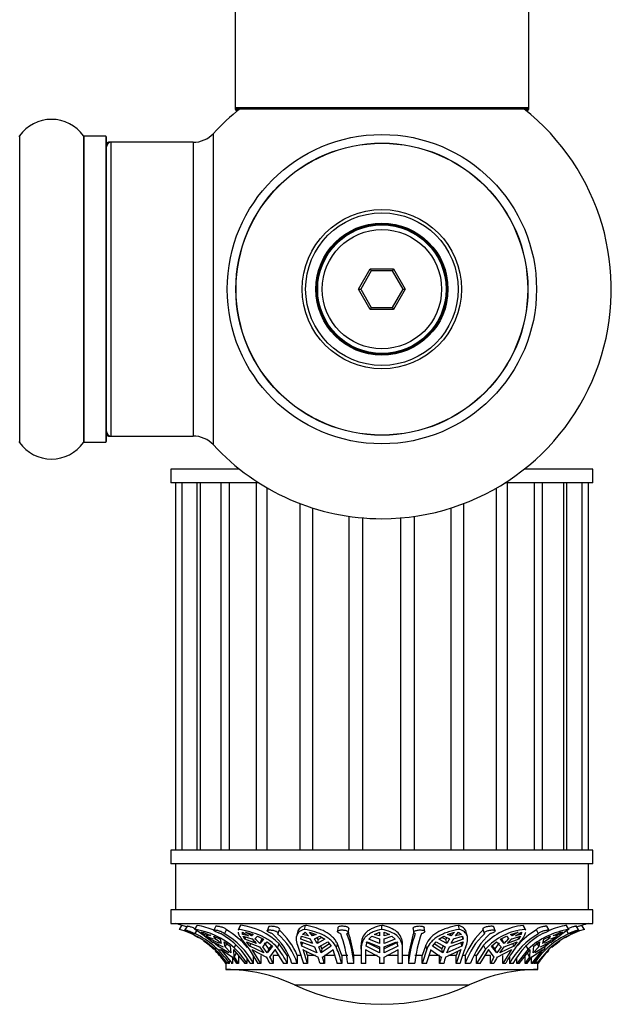
# Model space of a CAD drawing. Units: millimetres. Extents: x 0 to 1401, y 0 to 2035.
# Drawn here: x 993 to 1058, y 725 to 833 of the extents above; entities that cross this region are included whole.
import ezdxf

# ---------------------------------------------------------------- set-up
doc = ezdxf.new("R2010")
doc.units = ezdxf.units.MM
doc.layers.add('DV5_Défaut', color=7, linetype='Continuous')
doc.layers.add('Défaut', color=7, linetype='Continuous')

# ---------------------------------------------------------------- blocks, each defined once
blk = doc.blocks.new('SE4')
at = {"layer": 'DV5_Défaut', "color": 7, "linetype": 'Continuous'}
for p, q in [((1016.51, 912.05), (1016.51, 823.15)), ((1048.51, 823.15), (1048.51, 912.05)), ((1048.51, 823.15), (1016.51, 823.15)), ((1016.51, 823.15), (1016.51, 823)), ((1016.99, 823), (1016.51, 823)), ((1016.61, 823.05), (1048.41, 823.05)), ((1016.61, 822.9), (1016.86, 822.9)), ((1048.51, 823), (1048.03, 823)), ((1048.15, 822.9), (1048.41, 822.9)), ((1048.51, 823), (1048.51, 823.15)), ((993.04, 786.71), (993.04, 820.09)), ((999.98, 820.09), (999.98, 786.71)), ((1000.06, 786.75), (1000.06, 820.05)), ((1002.41, 820.05), (1000.06, 820.05)), ((1002.41, 820.05), (1002.41, 786.75)), ((1002.51, 786.85), (1002.51, 819.95)), ((1014.15, 786.43), (1014.15, 820.36)), ((1002.71, 819.3), (1002.71, 819.4)), ((1003.01, 819.4), (1002.71, 819.4)), ((1003.01, 787.4), (1003.01, 819.4)), ((1011.94, 819.4), (1003.01, 819.4)), ((1011.94, 819.4), (1011.94, 787.4)), ((1029.97, 803.4), (1031.24, 805.6)), ((1031.24, 805.6), (1033.78, 805.6)), ((1031.24, 805.6), (1031.35, 805.4)), ((1033.78, 805.6), (1033.66, 805.4)), ((1033.78, 805.6), (1035.05, 803.4)), ((1031.35, 805.4), (1030.2, 803.4)), ((1033.66, 805.4), (1031.35, 805.4)), ((1034.82, 803.4), (1033.66, 805.4)), ((1031.24, 801.2), (1029.97, 803.4)), ((1029.97, 803.4), (1030.2, 803.4)), ((1030.2, 803.4), (1031.35, 801.4)), ((1033.66, 801.4), (1034.82, 803.4)), ((1035.05, 803.4), (1033.78, 801.2)), ((1034.82, 803.4), (1035.05, 803.4)), ((1031.35, 801.4), (1031.24, 801.2)), ((1031.35, 801.4), (1033.66, 801.4)), ((1033.66, 801.4), (1033.78, 801.2)), ((1033.78, 801.2), (1031.24, 801.2)), ((1002.71, 787.4), (1002.71, 787.5)), ((1002.71, 787.4), (1003.01, 787.4)), ((1003.01, 787.4), (1011.94, 787.4)), ((1000.06, 786.75), (1002.41, 786.75)), ((1016.99, 783.8), (1009.51, 783.8)), ((1009.51, 783.8), (1009.51, 782.3)), ((1055.51, 783.8), (1048.03, 783.8)), ((1055.51, 782.3), (1055.51, 783.8)), ((1019.1, 782.3), (1009.51, 782.3)), ((1010.01, 782.3), (1010.01, 742.3)), ((1010.69, 782.3), (1010.69, 742.3)), ((1012.37, 742.3), (1012.37, 782.3)), ((1012.69, 782.3), (1012.69, 742.3)), ((1015, 742.3), (1015, 782.3)), ((1015.87, 782.3), (1015.87, 742.3)), ((1018.83, 742.3), (1018.83, 782.3)), ((1055.51, 782.3), (1045.92, 782.3)), ((1046.19, 742.3), (1046.19, 782.3)), ((1049.15, 742.3), (1049.15, 782.3)), ((1050.02, 742.3), (1050.02, 782.3)), ((1052.33, 742.3), (1052.33, 782.3)), ((1052.65, 742.3), (1052.65, 782.3)), ((1054.33, 742.3), (1054.33, 782.3)), ((1055.01, 742.3), (1055.01, 782.3)), ((1020.02, 742.3), (1020.02, 781.74)), ((1045, 742.3), (1045, 781.74)), ((1023.59, 742.3), (1023.59, 780.04)), ((1041.42, 742.3), (1041.42, 780.04)), ((1024.97, 742.3), (1024.97, 779.56)), ((1040.05, 742.3), (1040.05, 779.56)), ((1028.96, 742.3), (1028.96, 778.65)), ((1030.44, 742.3), (1030.44, 778.48)), ((1034.58, 742.3), (1034.58, 778.48)), ((1036.05, 742.3), (1036.05, 778.65)), ((1055.51, 742.3), (1009.51, 742.3)), ((1009.51, 742.3), (1009.51, 740.8)), ((1055.51, 740.8), (1055.51, 742.3)), ((1055.51, 740.8), (1009.51, 740.8)), ((1010.01, 740.8), (1010.01, 735.8)), ((1055.01, 735.8), (1055.01, 740.8)), ((1055.51, 735.8), (1009.51, 735.8)), ((1009.51, 735.8), (1009.51, 734.3)), ((1055.51, 734.3), (1055.51, 735.8)), ((1009.51, 734.3), (1055.51, 734.3)), ((1010.45, 733.66), (1010.72, 734.1)), ((1011.31, 734.03), (1011.04, 733.6)), ((1012.13, 733.66), (1012.38, 734.1)), ((1014.41, 734.01), (1014.18, 733.57)), ((1017.04, 734), (1016.84, 733.57)), ((1016.91, 733.66), (1017.11, 734.1)), ((1020.18, 733.96), (1020.02, 733.52)), ((1021.19, 733.24), (1021.35, 733.66)), ((1024.07, 733.66), (1024.17, 734.1)), ((1027.72, 733.87), (1027.67, 733.44)), ((1028.86, 733.33), (1028.92, 733.76)), ((1032.51, 733.66), (1032.51, 734.1)), ((1035.92, 733.76), (1035.97, 733.34)), ((1037.17, 733.44), (1037.12, 733.87)), ((1040.95, 733.66), (1040.85, 734.1)), ((1043.52, 733.67), (1043.67, 733.24)), ((1044.84, 733.52), (1044.69, 733.95)), ((1048.11, 733.66), (1047.91, 734.1)), ((1048.18, 733.57), (1047.98, 734)), ((1050.73, 733.57), (1050.5, 734.01)), ((1052.89, 733.66), (1052.64, 734.1)), ((1053.94, 733.6), (1053.67, 734.03)), ((1054.57, 733.66), (1054.29, 734.1)), ((1012.13, 733.19), (1012.33, 733.52)), ((1013.11, 733.12), (1012.78, 733.37)), ((1013.82, 732.94), (1012.98, 733.37)), ((1013.63, 732.94), (1013.11, 733.12)), ((1013.78, 732.59), (1013.35, 732.93)), ((1013.35, 732.93), (1014.11, 732.64)), ((1013.74, 733.12), (1013.82, 732.94)), ((1013.78, 732.59), (1013.87, 732.74)), ((1014.8, 732.13), (1013.78, 732.59)), ((1014.3, 732.64), (1014.19, 732.93)), ((1014.19, 732.93), (1014.87, 732.59)), ((1014.3, 732.64), (1014.41, 732.82)), ((1014.87, 732.59), (1014.99, 732.13)), ((1015.34, 733.19), (1015.56, 733.62)), ((1017.31, 733.37), (1017.96, 732.94)), ((1017.33, 733.12), (1017.31, 733.37)), ((1017.33, 733.12), (1017.41, 733.31)), ((1017.96, 732.94), (1017.33, 733.12)), ((1017.58, 732.59), (1017.4, 732.93)), ((1017.4, 732.93), (1018.32, 732.64)), ((1017.58, 732.59), (1017.69, 732.84)), ((1018.85, 732.13), (1017.58, 732.59)), ((1017.66, 733.37), (1018.48, 733.12)), ((1018.31, 732.94), (1017.66, 733.37)), ((1018.4, 733.14), (1018.31, 732.94)), ((1018.48, 733.12), (1018.31, 732.94)), ((1018.68, 732.64), (1018.94, 732.93)), ((1018.94, 732.93), (1019.6, 732.59)), ((1019.6, 732.59), (1019.2, 732.13)), ((1019.48, 732.65), (1019.39, 732.55)), ((1023.3, 733.3), (1023.2, 732.88)), ((1023.66, 732.59), (1023.74, 732.93)), ((1023.66, 732.59), (1023.72, 732.85)), ((1024.98, 732.13), (1023.66, 732.59)), ((1023.74, 732.93), (1024.7, 732.64)), ((1023.85, 733.12), (1024.15, 733.37)), ((1024.5, 732.94), (1023.85, 733.12)), ((1024.15, 733.37), (1024.5, 732.94)), ((1024.61, 733.37), (1025.36, 733.12)), ((1024.96, 732.94), (1024.61, 733.37)), ((1025.03, 733.23), (1024.96, 732.94)), ((1025.36, 733.12), (1024.96, 732.94)), ((1025.16, 732.64), (1025.76, 732.93)), ((1025.55, 732.55), (1025.42, 732.77)), ((1026.3, 732.59), (1025.44, 732.13)), ((1025.98, 732.79), (1025.55, 732.55)), ((1025.76, 732.93), (1026.3, 732.59)), ((1031.08, 732.59), (1031.42, 732.93)), ((1032.26, 732.13), (1031.08, 732.59)), ((1031.42, 732.93), (1032.26, 732.64)), ((1031.69, 733.12), (1032.26, 733.37)), ((1032.26, 732.94), (1031.69, 733.12)), ((1032.26, 733.37), (1032.26, 732.94)), ((1032.26, 732.64), (1032.26, 732.13)), ((1032.76, 733.37), (1033.33, 733.12)), ((1032.76, 732.94), (1032.76, 733.37)), ((1033.33, 733.12), (1032.76, 732.94)), ((1032.76, 732.64), (1033.6, 732.93)), ((1032.76, 732.13), (1032.76, 732.64)), ((1033.94, 732.59), (1032.76, 732.13)), ((1033.6, 732.93), (1033.94, 732.59)), ((1038.72, 732.59), (1039.26, 732.93)), ((1039.58, 732.13), (1038.72, 732.59)), ((1039.47, 732.55), (1039.04, 732.79)), ((1039.26, 732.93), (1039.86, 732.64)), ((1039.59, 732.77), (1039.47, 732.55)), ((1039.66, 733.12), (1040.41, 733.37)), ((1040.06, 732.94), (1039.66, 733.12)), ((1040.06, 732.94), (1039.99, 733.23)), ((1041.36, 732.59), (1040.04, 732.13)), ((1040.41, 733.37), (1040.06, 732.94)), ((1040.32, 732.64), (1041.28, 732.93)), ((1040.52, 732.94), (1040.87, 733.37)), ((1041.17, 733.12), (1040.52, 732.94)), ((1040.87, 733.37), (1041.17, 733.12)), ((1041.28, 732.93), (1041.36, 732.59)), ((1041.36, 732.59), (1041.3, 732.85)), ((1041.82, 732.88), (1041.71, 733.32)), ((1045.42, 732.59), (1046.08, 732.93)), ((1045.82, 732.13), (1045.42, 732.59)), ((1045.63, 732.55), (1045.54, 732.65)), ((1046.08, 732.93), (1046.34, 732.64)), ((1047.43, 732.59), (1046.17, 732.13)), ((1046.54, 733.12), (1047.36, 733.37)), ((1046.71, 732.94), (1046.54, 733.12)), ((1046.71, 732.94), (1046.62, 733.14)), ((1046.7, 732.64), (1047.62, 732.93)), ((1047.36, 733.37), (1046.71, 732.94)), ((1047.06, 732.94), (1047.71, 733.37)), ((1047.69, 733.12), (1047.06, 732.94)), ((1047.43, 732.59), (1047.32, 732.84)), ((1047.62, 732.93), (1047.43, 732.59)), ((1047.69, 733.12), (1047.61, 733.31)), ((1047.71, 733.37), (1047.69, 733.12)), ((1049.58, 733.19), (1049.35, 733.62)), ((1050.03, 732.13), (1050.15, 732.59)), ((1050.15, 732.59), (1050.83, 732.93)), ((1051.24, 732.59), (1050.22, 732.13)), ((1050.61, 732.82), (1050.72, 732.64)), ((1050.83, 732.93), (1050.72, 732.64)), ((1050.91, 732.64), (1051.66, 732.93)), ((1051.24, 732.59), (1051.15, 732.74)), ((1052.04, 733.37), (1051.2, 732.94)), ((1051.2, 732.94), (1051.28, 733.12)), ((1051.66, 732.93), (1051.24, 732.59)), ((1051.9, 733.12), (1051.39, 732.94)), ((1052.23, 733.37), (1051.9, 733.12)), ((1052.85, 733.19), (1052.66, 733.5)), ((1014.64, 731.83), (1014.1, 732.32)), ((1014.1, 732.32), (1015.23, 731.75)), ((1014.64, 731.83), (1014.74, 732)), ((1015.84, 731.12), (1014.64, 731.83)), ((1014.83, 731.51), (1014.94, 731.38)), ((1015.42, 731.75), (1015.32, 732.32)), ((1015.32, 732.32), (1015.97, 731.83)), ((1015.42, 731.75), (1015.67, 732.18)), ((1016.03, 731.12), (1015.42, 731.75)), ((1015.97, 731.83), (1016.03, 731.12)), ((1016.41, 731.65), (1016.58, 731.94)), ((1018.12, 731.83), (1017.76, 732.32)), ((1017.76, 732.32), (1019.18, 731.75)), ((1018.05, 731.51), (1019, 729.96)), ((1018.12, 731.83), (1018.25, 732.13)), ((1019.65, 731.12), (1018.12, 731.83)), ((1019.18, 731.75), (1019.65, 731.12)), ((1019.39, 732.55), (1019.2, 732.13)), ((1019.53, 731.75), (1020.01, 732.32)), ((1020, 731.12), (1019.53, 731.75)), ((1020.2, 731.55), (1019.72, 732.18)), ((1020.57, 731.83), (1020, 731.12)), ((1020.2, 731.55), (1020, 731.12)), ((1020.01, 732.32), (1020.57, 731.83)), ((1020.48, 731.91), (1020.2, 731.55)), ((1021.12, 731.65), (1021.31, 732.08)), ((1022.19, 730.8), (1021.31, 732.08)), ((1023.47, 731.51), (1023.98, 729.96)), ((1023.78, 731.83), (1023.67, 732.32)), ((1023.67, 732.32), (1025.16, 731.75)), ((1023.78, 731.83), (1023.89, 732.26)), ((1025.41, 731.12), (1023.78, 731.83)), ((1025.16, 731.75), (1025.41, 731.12)), ((1025.55, 732.55), (1025.44, 732.13)), ((1025.62, 731.75), (1026.6, 732.32)), ((1025.88, 731.12), (1025.62, 731.75)), ((1025.98, 731.55), (1025.85, 731.88)), ((1026.98, 731.83), (1025.88, 731.12)), ((1025.98, 731.55), (1025.88, 731.12)), ((1026.8, 732.07), (1025.98, 731.55)), ((1026.6, 732.32), (1026.98, 731.83)), ((1027.56, 731.65), (1027.67, 732.08)), ((1028.14, 730.8), (1027.67, 732.08)), ((1030.26, 731.51), (1030.26, 731.94)), ((1030.26, 731.51), (1030.26, 729.96)), ((1030.78, 731.83), (1030.92, 732.32)), ((1032.26, 731.55), (1030.78, 732.26)), ((1032.26, 731.12), (1030.78, 731.83)), ((1030.92, 732.32), (1032.26, 731.75)), ((1032.26, 731.75), (1032.26, 731.12)), ((1032.76, 731.75), (1034.1, 732.32)), ((1034.24, 732.26), (1032.76, 731.55)), ((1034.24, 731.83), (1032.76, 731.12)), ((1032.76, 731.12), (1032.76, 731.75)), ((1034.1, 732.32), (1034.24, 731.83)), ((1034.76, 731.65), (1034.76, 732.08)), ((1034.76, 729.96), (1034.76, 731.65)), ((1037.29, 731.94), (1036.88, 730.8)), ((1037.4, 731.51), (1036.88, 729.96)), ((1037.4, 731.51), (1037.29, 731.94)), ((1038.03, 731.83), (1038.42, 732.32)), ((1039.14, 731.12), (1038.03, 731.83)), ((1039.04, 731.55), (1038.22, 732.07)), ((1038.42, 732.32), (1039.4, 731.75)), ((1039.17, 731.88), (1039.04, 731.55)), ((1039.14, 731.12), (1039.04, 731.55)), ((1039.4, 731.75), (1039.14, 731.12)), ((1039.58, 732.13), (1039.47, 732.55)), ((1041.23, 731.83), (1039.6, 731.12)), ((1039.6, 731.12), (1039.86, 731.75)), ((1039.86, 731.75), (1041.35, 732.32)), ((1041.23, 731.83), (1041.13, 732.26)), ((1041.35, 732.32), (1041.23, 731.83)), ((1043.59, 731.94), (1042.83, 730.8)), ((1043.79, 731.51), (1042.83, 729.96)), ((1043.79, 731.51), (1043.59, 731.94)), ((1044.45, 731.83), (1045.01, 732.32)), ((1045.02, 731.12), (1044.45, 731.83)), ((1044.82, 731.55), (1044.54, 731.91)), ((1045.29, 732.18), (1044.82, 731.55)), ((1045.02, 731.12), (1044.82, 731.55)), ((1045.01, 732.32), (1045.49, 731.75)), ((1045.49, 731.75), (1045.02, 731.12)), ((1046.9, 731.83), (1045.37, 731.12)), ((1045.37, 731.12), (1045.84, 731.75)), ((1045.82, 732.13), (1045.63, 732.55)), ((1045.84, 731.75), (1047.26, 732.32)), ((1046.9, 731.83), (1046.77, 732.13)), ((1047.26, 732.32), (1046.9, 731.83)), ((1048.46, 731.51), (1047.22, 729.96)), ((1048.46, 731.51), (1048.21, 731.94)), ((1048.98, 731.12), (1049.05, 731.83)), ((1049.6, 731.75), (1048.98, 731.12)), ((1049.05, 731.83), (1049.7, 732.32)), ((1050.37, 731.83), (1049.18, 731.12)), ((1049.35, 732.18), (1049.6, 731.75)), ((1050.71, 731.51), (1049.36, 729.96)), ((1049.7, 732.32), (1049.6, 731.75)), ((1049.79, 731.75), (1050.92, 732.32)), ((1050.37, 731.83), (1050.28, 732)), ((1050.92, 732.32), (1050.37, 731.83)), ((1014.28, 731.48), (1015.6, 729.96)), ((1016.22, 729.96), (1015, 731.48)), ((1015, 731.48), (1015.05, 731.44)), ((1015.05, 731.44), (1016.22, 730.65)), ((1016.22, 730.64), (1016.22, 729.96)), ((1016.38, 731.44), (1016.34, 731.48)), ((1016.34, 731.48), (1017.56, 729.96)), ((1016.41, 730.65), (1016.38, 731.44)), ((1016.41, 730.65), (1016.67, 731.09)), ((1016.9, 730.8), (1016.9, 729.96)), ((1017.8, 730.46), (1017.8, 729.96)), ((1019.31, 729.96), (1018.39, 731.48)), ((1018.39, 731.48), (1018.42, 731.44)), ((1018.42, 731.44), (1019.94, 730.65)), ((1018.53, 729.96), (1018.53, 730.8)), ((1019.31, 730.8), (1019.31, 729.96)), ((1020.29, 730.65), (1020.89, 731.44)), ((1021.27, 730.8), (1020.67, 730.8)), ((1020.67, 730.8), (1020.67, 729.96)), ((1020.89, 731.44), (1020.86, 731.48)), ((1020.86, 731.48), (1021.79, 729.96)), ((1022.19, 730.8), (1022.19, 729.96)), ((1023.7, 730.8), (1023.3, 730.8)), ((1023.3, 729.96), (1023.3, 730.8)), ((1024.42, 729.96), (1023.92, 731.48)), ((1023.92, 731.48), (1023.94, 731.44)), ((1023.94, 731.44), (1025.57, 730.65)), ((1024.42, 730.8), (1024.25, 731.29)), ((1025.26, 730.8), (1024.42, 730.8)), ((1024.42, 730.8), (1024.42, 729.96)), ((1026.03, 730.65), (1027.17, 731.44)), ((1027.37, 730.8), (1026.24, 730.8)), ((1026.24, 730.8), (1026.24, 729.96)), ((1027.17, 731.44), (1027.15, 731.48)), ((1027.15, 731.48), (1027.65, 729.96)), ((1028.14, 730.8), (1028.14, 729.96)), ((1028.78, 730.8), (1028.14, 730.8)), ((1030.26, 730.8), (1029.46, 730.8)), ((1029.46, 729.96), (1029.46, 730.8)), ((1030.76, 729.96), (1030.76, 731.48)), ((1030.76, 731.48), (1030.76, 731.44)), ((1030.76, 731.44), (1032.26, 730.65)), ((1031.98, 730.8), (1030.76, 730.8)), ((1032.26, 730.65), (1032.26, 729.96)), ((1032.76, 730.65), (1034.26, 731.44)), ((1032.76, 729.96), (1032.76, 730.65)), ((1034.26, 730.8), (1033.04, 730.8)), ((1034.26, 731.44), (1034.26, 731.48)), ((1034.26, 731.48), (1034.26, 729.96)), ((1035.41, 730.8), (1034.76, 730.8)), ((1035.41, 730.8), (1035.41, 729.96)), ((1036.88, 730.8), (1036.1, 730.8)), ((1036.88, 729.96), (1036.88, 730.8)), ((1037.36, 729.96), (1037.87, 731.48)), ((1038.78, 730.8), (1037.64, 730.8)), ((1037.87, 731.48), (1037.85, 731.44)), ((1037.85, 731.44), (1038.98, 730.65)), ((1038.78, 729.96), (1038.78, 730.8)), ((1039.45, 730.65), (1041.08, 731.44)), ((1040.6, 730.8), (1039.76, 730.8)), ((1041.1, 731.48), (1040.6, 729.96)), ((1040.77, 731.29), (1040.6, 730.8)), ((1040.6, 729.96), (1040.6, 730.8)), ((1041.08, 731.44), (1041.1, 731.48)), ((1041.6, 730.8), (1041.29, 730.8)), ((1041.6, 730.8), (1041.6, 729.96)), ((1042.83, 730.8), (1042.56, 730.8)), ((1042.83, 729.96), (1042.83, 730.8)), ((1043.23, 729.96), (1044.16, 731.48)), ((1044.35, 730.8), (1043.75, 730.8)), ((1044.16, 731.48), (1044.13, 731.44)), ((1044.13, 731.44), (1044.72, 730.65)), ((1044.35, 729.96), (1044.35, 730.8)), ((1045.08, 730.65), (1046.6, 731.44)), ((1046.63, 731.48), (1045.7, 729.96)), ((1045.7, 729.96), (1045.7, 730.8)), ((1046.4, 730.67), (1046.4, 729.96)), ((1046.6, 731.44), (1046.63, 731.48)), ((1047.22, 729.96), (1047.22, 730.58)), ((1047.46, 729.96), (1048.68, 731.48)), ((1048.12, 729.96), (1048.12, 730.8)), ((1048.34, 731.09), (1048.6, 730.65)), ((1048.63, 731.44), (1048.6, 730.65)), ((1048.68, 731.48), (1048.63, 731.44)), ((1050.02, 731.48), (1048.8, 729.96)), ((1048.8, 730.65), (1049.97, 731.44)), ((1048.8, 729.96), (1048.8, 730.64)), ((1049.42, 729.96), (1050.73, 731.48)), ((1049.97, 731.44), (1050.02, 731.48)), ((1015.51, 729.96), (1015.51, 729.96)), ((1015.51, 729.96), (1015.51, 729.3)), ((1015.66, 729.96), (1015.6, 729.96)), ((1015.66, 730.08), (1015.66, 729.96)), ((1015.89, 729.96), (1015.76, 729.96)), ((1015.89, 729.96), (1015.89, 730.19)), ((1016.22, 729.96), (1016.08, 729.96)), ((1016.9, 729.96), (1016.71, 729.96)), ((1017.8, 729.96), (1017.56, 729.96)), ((1018.53, 729.96), (1018.14, 729.96)), ((1019.31, 729.96), (1019, 729.96)), ((1020.67, 729.96), (1020.31, 729.96)), ((1022.19, 729.96), (1021.79, 729.96)), ((1023.3, 729.96), (1022.71, 729.96)), ((1024.42, 729.96), (1023.98, 729.96)), ((1026.24, 729.96), (1025.77, 729.96)), ((1028.14, 729.96), (1027.65, 729.96)), ((1029.46, 729.96), (1028.78, 729.96)), ((1030.76, 729.96), (1030.26, 729.96)), ((1032.76, 729.96), (1032.26, 729.96)), ((1034.76, 729.96), (1034.26, 729.96)), ((1036.1, 729.96), (1035.41, 729.96)), ((1037.36, 729.96), (1036.88, 729.96)), ((1039.25, 729.96), (1038.78, 729.96)), ((1041.04, 729.96), (1040.6, 729.96)), ((1042.18, 729.96), (1041.6, 729.96)), ((1043.23, 729.96), (1042.83, 729.96)), ((1044.71, 729.96), (1044.35, 729.96)), ((1046.02, 729.96), (1045.7, 729.96)), ((1046.8, 729.96), (1046.4, 729.96)), ((1047.46, 729.96), (1047.22, 729.96)), ((1048.31, 729.96), (1048.12, 729.96)), ((1048.94, 729.96), (1048.8, 729.96)), ((1049.09, 730.18), (1049.09, 729.96)), ((1049.23, 729.96), (1049.09, 729.96)), ((1049.36, 729.96), (1049.36, 730.12)), ((1049.42, 729.96), (1049.36, 729.96)), ((1049.51, 729.96), (1049.51, 729.96)), ((1049.51, 729.3), (1049.51, 729.96)), ((1015.51, 729.3), (1049.51, 729.3)), ((1022.99, 727.61), (1042.03, 727.61))]:
    blk.add_line(p, q, dxfattribs=at)
for radius in [16.85, 15.91, 15.89, 8.68, 8.31, 7.2, 7.1, 7, 6.5]:
    blk.add_circle((1032.51, 803.4), radius, dxfattribs=at)
for centre, radius, start, end in [((1032.51, 803.4), 25, 128.1867, 137.2679), ((1016.61, 823.15), 0.1, 180, 270), ((1016.61, 823), 0.1, 180, 270), ((1032.51, 803.4), 25, 270, 51.8133), ((1048.41, 823.15), 0.1, 270, 0), ((1048.41, 823), 0.1, 270, 0), ((996.51, 817.66), 4.24, 34.9821, 145.0179), ((992.96, 820.15), 0.1, 270, 325.0179), ((1000.06, 820.15), 0.1, 214.9821, 270), ((1002.41, 819.95), 0.1, 0, 90), ((1011.94, 822.4), 3, 270, 317.2679), ((1003.01, 818.9), 0.5, 90, 180), ((1002.71, 819.2), 0.2, 90, 180), ((1003.01, 787.9), 0.5, 180, 270), ((1002.71, 787.6), 0.2, 180, 270), ((1011.94, 784.4), 3, 42.7321, 90), ((992.96, 786.65), 0.1, 34.9821, 90), ((996.51, 789.13), 4.24, 214.9821, 325.0179), ((1000.06, 786.65), 0.1, 90, 145.0179), ((1002.41, 786.85), 0.1, 270, 0), ((1032.51, 803.4), 25, 222.7321, 270), ((1007.68, 724.57), 10, 72.3042, 76.5526), ((1007.72, 724.21), 9.84, 49.1847, 73.9298), ((1007.73, 724.19), 10.35, 70.1584, 73.1691), ((1010.75, 725.16), 8.62, 48.9521, 80.8405), ((1003.13, 719.55), 16.73, 49.1009, 57.4903), ((1010.89, 725.37), 8.85, 67.7302, 80.2771), ((1016.39, 727.2), 6.94, 44.7379, 84.0533), ((1048.61, 727.3), 6.83, 95.8331, 137.2222), ((1048.69, 727.07), 6.61, 95.0317, 137.8402), ((1054.24, 725.24), 8.53, 99.099, 132.6606), ((1054.2, 725.28), 8.96, 100.0274, 113.1395), ((1057.28, 724.25), 9.79, 106.045, 132.1344), ((1062.05, 719.33), 17.01, 122.5738, 130.8219), ((1057.3, 724.18), 10.36, 106.8844, 109.9284), ((1057.33, 724.57), 10, 103.4474, 107.6969), ((1007.68, 724.57), 9.5, 59.3838, 62.8794), ((1008.12, 724.73), 9.37, 33.9655, 64.6577), ((1009.4, 725.35), 8.79, 50.4964, 56.0931), ((1010.77, 725.87), 8.44, 29.0308, 60.2794), ((1011.15, 725.87), 8.44, 29.0302, 60.28), ((1011.12, 725.97), 8.84, 40.4261, 59.8635), ((1013.56, 727.22), 7.22, 42.8335, 48.6716), ((1013.91, 727.22), 7.22, 42.8335, 48.6717), ((1015.48, 727.49), 7.64, 18.8343, 48.2195), ((1016.06, 727.49), 7.64, 18.8326, 48.2212), ((1015.95, 727.73), 7.96, 22.7134, 47.7492), ((1018.92, 729.1), 6.78, 26.576, 31.5374), ((1019.38, 729.1), 6.78, 26.5758, 31.5376), ((1016.02, 728.65), 12.83, 5.8522, 20.7295), ((1016.71, 728.65), 12.82, 5.8505, 20.7313), ((1016.28, 728.98), 13.3, 7.8631, 19.1831), ((1048.59, 729.11), 13.28, 161.4857, 172.7144), ((1048.65, 728.67), 13.3, 160.1037, 174.4177), ((1049.33, 728.67), 13.3, 160.102, 174.4194), ((1045.64, 729.1), 6.78, 148.4626, 153.424), ((1046.1, 729.1), 6.78, 148.4624, 153.4242), ((1048.83, 727.85), 7.81, 132.4205, 157.8205), ((1048.85, 727.53), 7.65, 132.1892, 161.4443), ((1049.43, 727.53), 7.65, 132.1875, 161.4461), ((1051.11, 727.22), 7.22, 131.3284, 137.1665), ((1051.46, 727.22), 7.22, 131.3283, 137.1665), ((1053.77, 725.9), 8.41, 119.8849, 151.139), ((1054.16, 725.9), 8.41, 119.8843, 151.1396), ((1053.77, 726.04), 8.76, 120.2203, 137.5104), ((1056.86, 724.74), 9.35, 115.3866, 146.0885), ((1055.62, 725.35), 8.79, 123.9069, 129.5036), ((1057.33, 724.57), 9.5, 117.1304, 120.6225), ((1007.68, 724.57), 9.5, 46.5319, 55.3074), ((1009.93, 724.92), 9.35, 32.6272, 46.0871), ((1013.83, 725.9), 9.29, 25.934, 38.3007), ((1016.28, 726.88), 12.25, 14.574, 22.9534), ((1052.89, 726.88), 12.25, 157.0466, 165.426), ((1054.37, 725.9), 9.29, 141.6993, 154.066), ((1056.82, 724.92), 9.35, 133.9129, 137.0198), ((1057.33, 724.57), 9.5, 124.9711, 131.5184), ((1007.68, 724.57), 9.5, 34.539, 45.1795), ((1008.72, 724.88), 9.47, 32.4461, 37.5751), ((1008.91, 724.88), 9.47, 32.4461, 37.5751), ((1011.38, 725.62), 9.93, 25.9242, 30.4697), ((1011.74, 725.62), 9.93, 25.9242, 30.4698), ((1012.06, 726.36), 14.17, 14.7192, 17.6409), ((1012.53, 726.36), 14.17, 14.7192, 17.641), ((1052.49, 726.36), 14.17, 162.3591, 165.2808), ((1052.95, 726.36), 14.17, 162.359, 165.2808), ((1053.28, 725.62), 9.93, 149.5303, 154.0758), ((1053.64, 725.62), 9.93, 149.5302, 154.0758), ((1056.11, 724.88), 9.47, 142.4249, 147.5539), ((1056.3, 724.88), 9.47, 142.4249, 147.5539), ((1056.82, 724.92), 9.35, 137.6865, 147.3728), ((1057.33, 724.57), 9.5, 134.5097, 145.461), ((1015.38, 711.3), 18, 64.9802, 89.5902), ((1049.64, 711.3), 18, 90.4098, 115.0198), ((1032.51, 748), 22.5, 244.9802, 295.0198)]:
    blk.add_arc(centre, radius, start, end, dxfattribs=at)
for points, knots in [([(1011.31, 734.03), (1011.32, 734.03), (1011.33, 734.03), (1011.34, 734.03), (1011.36, 734.03), (1011.39, 734.02), (1011.43, 734.01), (1011.47, 734), (1011.51, 733.99), (1011.57, 733.98), (1011.62, 733.96), (1011.68, 733.94), (1011.74, 733.92), (1011.8, 733.9), (1011.87, 733.87), (1011.93, 733.85), (1012, 733.82), (1012.06, 733.79), (1012.12, 733.77), (1012.14, 733.76), (1012.16, 733.75), (1012.17, 733.74)], [0, 0, 0, 0, 0.132981, 0.132981, 0.132981, 0.290332, 0.290332, 0.290332, 0.448816, 0.448816, 0.448816, 0.611257, 0.611257, 0.611257, 0.777689, 0.777689, 0.777689, 0.945606, 0.945606, 0.945606, 1, 1, 1, 1]), ([(1014.41, 734.01), (1014.42, 734.01), (1014.43, 734.02), (1014.45, 734.03), (1014.47, 734.03), (1014.5, 734.03), (1014.54, 734.03), (1014.58, 734.03), (1014.63, 734.02), (1014.68, 734.02), (1014.74, 734.01), (1014.8, 733.99), (1014.86, 733.98), (1014.92, 733.96), (1014.99, 733.95), (1015.05, 733.93), (1015.12, 733.9), (1015.18, 733.88), (1015.24, 733.86), (1015.3, 733.83), (1015.36, 733.8), (1015.4, 733.78), (1015.43, 733.76), (1015.46, 733.74), (1015.48, 733.72), (1015.51, 733.7), (1015.54, 733.67), (1015.55, 733.65), (1015.56, 733.64), (1015.56, 733.63), (1015.56, 733.62)], [0, 0, 0, 0, 0.084252, 0.084252, 0.084252, 0.19361, 0.19361, 0.19361, 0.300928, 0.300928, 0.300928, 0.408753, 0.408753, 0.408753, 0.519154, 0.519154, 0.519154, 0.632368, 0.632368, 0.632368, 0.746811, 0.746811, 0.746811, 0.821369, 0.821369, 0.821369, 0.932188, 0.932188, 0.932188, 1, 1, 1, 1]), ([(1021.12, 731.65), (1020.89, 731.93), (1020.62, 732.18), (1020.16, 732.51), (1019.99, 732.62), (1019.64, 732.81), (1019.46, 732.9), (1018.91, 733.14), (1018.51, 733.28), (1017.72, 733.5), (1017.31, 733.59), (1016.91, 733.66)], [0, 0, 0, 0, 0.25, 0.25, 0.375, 0.375, 0.5, 0.5, 0.75, 0.75, 1, 1, 1, 1]), ([(1020.18, 733.96), (1020.18, 733.96), (1020.18, 733.97), (1020.19, 733.98), (1020.21, 734), (1020.24, 734.01), (1020.28, 734.02), (1020.31, 734.03), (1020.36, 734.03), (1020.42, 734.03), (1020.47, 734.03), (1020.53, 734.03), (1020.59, 734.02), (1020.65, 734.02), (1020.72, 734.01), (1020.78, 734), (1020.85, 733.98), (1020.91, 733.97), (1020.97, 733.95), (1021.03, 733.93), (1021.09, 733.91), (1021.14, 733.89), (1021.18, 733.87), (1021.21, 733.85), (1021.23, 733.84), (1021.27, 733.81), (1021.31, 733.78), (1021.32, 733.76), (1021.34, 733.73), (1021.35, 733.7), (1021.35, 733.68), (1021.35, 733.68), (1021.35, 733.67), (1021.35, 733.67)], [0, 0, 0, 0, 0.051771, 0.051771, 0.051771, 0.161117, 0.161117, 0.161117, 0.267717, 0.267717, 0.267717, 0.371675, 0.371675, 0.371675, 0.475081, 0.475081, 0.475081, 0.580329, 0.580329, 0.580329, 0.688443, 0.688443, 0.688443, 0.760357, 0.760357, 0.760357, 0.869052, 0.869052, 0.869052, 0.977826, 0.977826, 0.977826, 1, 1, 1, 1]), ([(1024.07, 733.66), (1023.83, 733.59), (1023.65, 733.5), (1023.43, 733.32), (1023.37, 733.25), (1023.27, 733.1), (1023.24, 733.02), (1023.19, 732.85), (1023.17, 732.75), (1023.17, 732.55), (1023.18, 732.43), (1023.25, 732.08), (1023.34, 731.81), (1023.47, 731.51)], [0, 0, 0, 0, 0.25, 0.25, 0.375, 0.375, 0.5, 0.5, 0.625, 0.625, 0.75, 0.75, 1, 1, 1, 1]), ([(1024.17, 734.1), (1023.94, 734.02), (1023.75, 733.93), (1023.54, 733.74), (1023.47, 733.68), (1023.38, 733.53), (1023.34, 733.45), (1023.31, 733.35), (1023.31, 733.34), (1023.31, 733.32)], [0, 0, 0, 0, 0.4828262, 0.4828262, 0.7242393, 0.7242393, 0.9656524, 0.9656524, 1, 1, 1, 1]), ([(1027.56, 731.65), (1027.44, 731.93), (1027.26, 732.18), (1026.92, 732.51), (1026.79, 732.62), (1026.53, 732.81), (1026.38, 732.9), (1025.92, 733.14), (1025.58, 733.28), (1024.85, 733.5), (1024.47, 733.59), (1024.07, 733.66)], [0, 0, 0, 0, 0.25, 0.25, 0.375, 0.375, 0.5, 0.5, 0.75, 0.75, 1, 1, 1, 1]), ([(1027.67, 732.08), (1027.6, 732.22), (1027.53, 732.35), (1027.35, 732.6), (1027.25, 732.71), (1026.91, 733.04), (1026.64, 733.24), (1026.03, 733.57), (1025.69, 733.7), (1025.15, 733.88), (1024.96, 733.93), (1024.57, 734.02), (1024.37, 734.06), (1024.17, 734.1)], [0, 0, 0, 0, 0.125, 0.125, 0.25, 0.25, 0.5, 0.5, 0.75, 0.75, 0.875, 0.875, 1, 1, 1, 1]), ([(1027.72, 733.87), (1027.72, 733.87), (1027.72, 733.88), (1027.73, 733.88), (1027.73, 733.91), (1027.75, 733.93), (1027.78, 733.95), (1027.81, 733.97), (1027.85, 733.98), (1027.89, 734), (1027.94, 734.01), (1028, 734.02), (1028.06, 734.03), (1028.12, 734.03), (1028.19, 734.03), (1028.25, 734.03), (1028.32, 734.03), (1028.38, 734.02), (1028.45, 734.02), (1028.51, 734.01), (1028.57, 734), (1028.63, 733.98), (1028.66, 733.97), (1028.7, 733.96), (1028.73, 733.95), (1028.78, 733.93), (1028.82, 733.91), (1028.85, 733.88), (1028.88, 733.86), (1028.9, 733.83), (1028.91, 733.81), (1028.92, 733.79), (1028.92, 733.78), (1028.92, 733.76)], [0, 0, 0, 0, 0.014787, 0.014787, 0.014787, 0.124547, 0.124547, 0.124547, 0.234597, 0.234597, 0.234597, 0.342872, 0.342872, 0.342872, 0.448161, 0.448161, 0.448161, 0.55146, 0.55146, 0.55146, 0.655213, 0.655213, 0.655213, 0.720554, 0.720554, 0.720554, 0.830541, 0.830541, 0.830541, 0.940527, 0.940527, 0.940527, 1, 1, 1, 1]), ([(1032.51, 734.1), (1032.16, 734.02), (1031.84, 733.93), (1031.42, 733.74), (1031.28, 733.68), (1031.04, 733.53), (1030.93, 733.45), (1030.64, 733.19), (1030.49, 732.98), (1030.34, 732.62), (1030.31, 732.5), (1030.26, 732.23), (1030.25, 732.09), (1030.26, 731.94)], [0, 0, 0, 0, 0.25, 0.25, 0.375, 0.375, 0.5, 0.5, 0.75, 0.75, 0.875, 0.875, 1, 1, 1, 1]), ([(1032.51, 733.66), (1032.15, 733.59), (1031.84, 733.5), (1031.42, 733.32), (1031.28, 733.25), (1031.04, 733.1), (1030.93, 733.02), (1030.74, 732.85), (1030.65, 732.75), (1030.5, 732.55), (1030.44, 732.43), (1030.29, 732.08), (1030.25, 731.81), (1030.26, 731.51)], [0, 0, 0, 0, 0.25, 0.25, 0.375, 0.375, 0.5, 0.5, 0.625, 0.625, 0.75, 0.75, 1, 1, 1, 1]), ([(1034.76, 732.08), (1034.76, 732.22), (1034.74, 732.35), (1034.68, 732.6), (1034.64, 732.71), (1034.48, 733.04), (1034.33, 733.24), (1033.94, 733.57), (1033.7, 733.7), (1033.29, 733.88), (1033.15, 733.93), (1032.84, 734.02), (1032.68, 734.06), (1032.51, 734.1)], [0, 0, 0, 0, 0.125, 0.125, 0.25, 0.25, 0.5, 0.5, 0.75, 0.75, 0.875, 0.875, 1, 1, 1, 1]), ([(1034.76, 731.65), (1034.75, 731.93), (1034.69, 732.18), (1034.54, 732.51), (1034.47, 732.62), (1034.32, 732.81), (1034.23, 732.9), (1033.94, 733.14), (1033.7, 733.28), (1033.15, 733.5), (1032.85, 733.59), (1032.51, 733.66)], [0, 0, 0, 0, 0.25, 0.25, 0.375, 0.375, 0.5, 0.5, 0.75, 0.75, 1, 1, 1, 1]), ([(1035.92, 733.76), (1035.92, 733.77), (1035.92, 733.77), (1035.92, 733.78), (1035.92, 733.8), (1035.93, 733.83), (1035.95, 733.86), (1035.98, 733.88), (1036.01, 733.91), (1036.06, 733.93), (1036.1, 733.95), (1036.15, 733.97), (1036.21, 733.98), (1036.27, 734), (1036.34, 734.01), (1036.4, 734.02), (1036.47, 734.03), (1036.54, 734.03), (1036.6, 734.03), (1036.67, 734.03), (1036.73, 734.03), (1036.79, 734.02), (1036.83, 734.02), (1036.86, 734.01), (1036.89, 734.01), (1036.94, 734), (1036.99, 733.98), (1037.02, 733.97), (1037.06, 733.95), (1037.09, 733.93), (1037.1, 733.91), (1037.11, 733.89), (1037.11, 733.88), (1037.12, 733.87)], [0, 0, 0, 0, 0.018157, 0.018157, 0.018157, 0.125913, 0.125913, 0.125913, 0.235234, 0.235234, 0.235234, 0.345396, 0.345396, 0.345396, 0.454496, 0.454496, 0.454496, 0.560803, 0.560803, 0.560803, 0.664538, 0.664538, 0.664538, 0.726119, 0.726119, 0.726119, 0.833973, 0.833973, 0.833973, 0.941702, 0.941702, 0.941702, 1, 1, 1, 1]), ([(1040.85, 734.1), (1040.43, 734.02), (1040.03, 733.93), (1039.46, 733.74), (1039.28, 733.68), (1038.93, 733.53), (1038.76, 733.45), (1038.45, 733.27), (1038.31, 733.18), (1038.04, 732.97), (1037.91, 732.86), (1037.58, 732.5), (1037.41, 732.24), (1037.29, 731.94)], [0, 0, 0, 0, 0.25, 0.25, 0.375, 0.375, 0.5, 0.5, 0.625, 0.625, 0.75, 0.75, 1, 1, 1, 1]), ([(1040.95, 733.66), (1040.53, 733.59), (1040.13, 733.5), (1039.57, 733.32), (1039.38, 733.25), (1039.03, 733.1), (1038.87, 733.02), (1038.56, 732.85), (1038.41, 732.75), (1038.14, 732.55), (1038.01, 732.43), (1037.68, 732.08), (1037.51, 731.81), (1037.4, 731.51)], [0, 0, 0, 0, 0.25, 0.25, 0.375, 0.375, 0.5, 0.5, 0.625, 0.625, 0.75, 0.75, 1, 1, 1, 1]), ([(1041.71, 733.32), (1041.71, 733.35), (1041.7, 733.38), (1041.63, 733.57), (1041.54, 733.7), (1041.32, 733.88), (1041.24, 733.93), (1041.06, 734.02), (1040.96, 734.06), (1040.85, 734.1)], [0, 0, 0, 0, 0.070228, 0.070228, 0.535114, 0.535114, 0.767557, 0.767557, 1, 1, 1, 1]), ([(1041.61, 731.65), (1041.72, 731.93), (1041.8, 732.18), (1041.84, 732.51), (1041.85, 732.62), (1041.84, 732.81), (1041.82, 732.9), (1041.74, 733.14), (1041.64, 733.28), (1041.36, 733.5), (1041.18, 733.59), (1040.95, 733.66)], [0, 0, 0, 0, 0.25, 0.25, 0.375, 0.375, 0.5, 0.5, 0.75, 0.75, 1, 1, 1, 1]), ([(1043.52, 733.67), (1043.52, 733.68), (1043.51, 733.69), (1043.52, 733.7), (1043.52, 733.73), (1043.53, 733.75), (1043.56, 733.78), (1043.58, 733.8), (1043.62, 733.83), (1043.66, 733.86), (1043.71, 733.88), (1043.76, 733.91), (1043.82, 733.93), (1043.88, 733.95), (1043.94, 733.97), (1044.01, 733.98), (1044.08, 734), (1044.15, 734.01), (1044.22, 734.02), (1044.28, 734.03), (1044.34, 734.03), (1044.4, 734.03), (1044.44, 734.03), (1044.47, 734.03), (1044.5, 734.03), (1044.55, 734.03), (1044.59, 734.02), (1044.62, 734.01), (1044.65, 734), (1044.67, 733.98), (1044.68, 733.97), (1044.69, 733.96), (1044.69, 733.96), (1044.69, 733.95)], [0, 0, 0, 0, 0.051553, 0.051553, 0.051553, 0.158229, 0.158229, 0.158229, 0.266124, 0.266124, 0.266124, 0.375586, 0.375586, 0.375586, 0.485887, 0.485887, 0.485887, 0.59512, 0.59512, 0.59512, 0.701555, 0.701555, 0.701555, 0.765092, 0.765092, 0.765092, 0.870446, 0.870446, 0.870446, 0.975665, 0.975665, 0.975665, 1, 1, 1, 1]), ([(1049.35, 733.62), (1049.35, 733.62), (1049.36, 733.63), (1049.36, 733.63), (1049.36, 733.65), (1049.38, 733.68), (1049.41, 733.7), (1049.43, 733.73), (1049.47, 733.75), (1049.51, 733.78), (1049.56, 733.8), (1049.61, 733.83), (1049.67, 733.86), (1049.73, 733.88), (1049.79, 733.91), (1049.86, 733.93), (1049.93, 733.95), (1049.99, 733.97), (1050.06, 733.98), (1050.12, 734), (1050.19, 734.01), (1050.24, 734.02), (1050.28, 734.02), (1050.31, 734.03), (1050.34, 734.03), (1050.39, 734.03), (1050.42, 734.03), (1050.45, 734.03), (1050.48, 734.03), (1050.49, 734.02), (1050.5, 734.01), (1050.5, 734.01), (1050.5, 734.01), (1050.5, 734.01)], [0, 0, 0, 0, 0.035581, 0.035581, 0.035581, 0.145434, 0.145434, 0.145434, 0.255891, 0.255891, 0.255891, 0.367606, 0.367606, 0.367606, 0.480944, 0.480944, 0.480944, 0.59516, 0.59516, 0.59516, 0.708282, 0.708282, 0.708282, 0.779511, 0.779511, 0.779511, 0.886823, 0.886823, 0.886823, 0.994082, 0.994082, 0.994082, 1, 1, 1, 1]), ([(1052.83, 733.76), (1052.85, 733.76), (1052.87, 733.77), (1052.89, 733.78), (1052.94, 733.81), (1053.01, 733.83), (1053.07, 733.86), (1053.13, 733.88), (1053.2, 733.91), (1053.26, 733.93), (1053.33, 733.95), (1053.39, 733.97), (1053.44, 733.98), (1053.47, 733.99), (1053.51, 734), (1053.54, 734.01), (1053.58, 734.02), (1053.61, 734.03), (1053.63, 734.03), (1053.65, 734.03), (1053.67, 734.03), (1053.67, 734.03)], [0, 0, 0, 0, 0.05063, 0.05063, 0.05063, 0.21952, 0.21952, 0.21952, 0.390858, 0.390858, 0.390858, 0.56348, 0.56348, 0.56348, 0.678722, 0.678722, 0.678722, 0.841531, 0.841531, 0.841531, 1, 1, 1, 1]), ([(1012, 733.19), (1011.96, 733.2), (1011.93, 733.22), (1011.89, 733.23), (1011.85, 733.25), (1011.82, 733.26), (1011.78, 733.28), (1011.72, 733.3), (1011.65, 733.33), (1011.59, 733.35), (1011.53, 733.38), (1011.46, 733.41), (1011.4, 733.43), (1011.34, 733.46), (1011.29, 733.48), (1011.24, 733.5), (1011.19, 733.52), (1011.15, 733.54), (1011.11, 733.55), (1011.08, 733.57), (1011.06, 733.58), (1011.05, 733.59), (1011.04, 733.59), (1011.04, 733.6), (1011.05, 733.6), (1011.06, 733.6), (1011.09, 733.59), (1011.12, 733.59), (1011.15, 733.58), (1011.19, 733.57), (1011.24, 733.56), (1011.28, 733.55), (1011.34, 733.53), (1011.4, 733.51), (1011.46, 733.49), (1011.52, 733.47), (1011.59, 733.45), (1011.65, 733.42), (1011.72, 733.4), (1011.78, 733.37), (1011.84, 733.35), (1011.9, 733.32), (1011.95, 733.29), (1012, 733.27), (1012.05, 733.24), (1012.08, 733.22), (1012.1, 733.21), (1012.12, 733.2), (1012.13, 733.19)], [0, 0, 0, 0, 0.049504, 0.049504, 0.049504, 0.090176, 0.090176, 0.090176, 0.157821, 0.157821, 0.157821, 0.225413, 0.225413, 0.225413, 0.293804, 0.293804, 0.293804, 0.362711, 0.362711, 0.362711, 0.430787, 0.430787, 0.430787, 0.496896, 0.496896, 0.496896, 0.561301, 0.561301, 0.561301, 0.625531, 0.625531, 0.625531, 0.691162, 0.691162, 0.691162, 0.758751, 0.758751, 0.758751, 0.827552, 0.827552, 0.827552, 0.896201, 0.896201, 0.896201, 0.963832, 0.963832, 0.963832, 1, 1, 1, 1]), ([(1014.95, 733.19), (1014.9, 733.2), (1014.86, 733.22), (1014.81, 733.23), (1014.77, 733.25), (1014.73, 733.26), (1014.69, 733.28), (1014.63, 733.3), (1014.57, 733.33), (1014.51, 733.35), (1014.45, 733.38), (1014.4, 733.41), (1014.35, 733.43), (1014.31, 733.46), (1014.27, 733.48), (1014.24, 733.5), (1014.21, 733.52), (1014.19, 733.54), (1014.18, 733.55), (1014.18, 733.57), (1014.18, 733.58), (1014.2, 733.59), (1014.21, 733.59), (1014.24, 733.6), (1014.28, 733.6), (1014.31, 733.6), (1014.36, 733.59), (1014.41, 733.59), (1014.46, 733.58), (1014.52, 733.57), (1014.58, 733.56), (1014.64, 733.55), (1014.7, 733.53), (1014.77, 733.51), (1014.83, 733.49), (1014.9, 733.47), (1014.96, 733.45), (1015.02, 733.42), (1015.08, 733.4), (1015.13, 733.37), (1015.18, 733.35), (1015.23, 733.32), (1015.26, 733.29), (1015.29, 733.27), (1015.32, 733.24), (1015.33, 733.22), (1015.33, 733.21), (1015.34, 733.2), (1015.34, 733.19)], [0, 0, 0, 0, 0.049504, 0.049504, 0.049504, 0.090176, 0.090176, 0.090176, 0.157821, 0.157821, 0.157821, 0.225413, 0.225413, 0.225413, 0.293804, 0.293804, 0.293804, 0.362711, 0.362711, 0.362711, 0.430787, 0.430787, 0.430787, 0.496896, 0.496896, 0.496896, 0.561301, 0.561301, 0.561301, 0.625531, 0.625531, 0.625531, 0.691162, 0.691162, 0.691162, 0.758751, 0.758751, 0.758751, 0.827552, 0.827552, 0.827552, 0.896201, 0.896201, 0.896201, 0.963832, 0.963832, 0.963832, 1, 1, 1, 1]), ([(1016.83, 733.35), (1016.84, 733.3), (1016.85, 733.24), (1016.91, 733.1), (1016.95, 733.02), (1017.06, 732.85), (1017.12, 732.75), (1017.26, 732.55), (1017.34, 732.43), (1017.61, 732.08), (1017.82, 731.81), (1018.05, 731.51)], [0, 0, 0, 0, 0.146315, 0.146315, 0.317052, 0.317052, 0.487789, 0.487789, 0.658526, 0.658526, 1, 1, 1, 1]), ([(1020.57, 733.19), (1020.52, 733.2), (1020.48, 733.22), (1020.43, 733.23), (1020.39, 733.25), (1020.35, 733.26), (1020.32, 733.28), (1020.26, 733.3), (1020.21, 733.33), (1020.17, 733.35), (1020.12, 733.38), (1020.09, 733.41), (1020.06, 733.43), (1020.04, 733.46), (1020.02, 733.48), (1020.02, 733.5), (1020.02, 733.52), (1020.02, 733.54), (1020.04, 733.55), (1020.06, 733.57), (1020.1, 733.58), (1020.14, 733.59), (1020.18, 733.59), (1020.22, 733.6), (1020.28, 733.6), (1020.33, 733.6), (1020.39, 733.59), (1020.46, 733.59), (1020.52, 733.58), (1020.58, 733.57), (1020.65, 733.56), (1020.71, 733.55), (1020.78, 733.53), (1020.84, 733.51), (1020.9, 733.49), (1020.96, 733.47), (1021.01, 733.45), (1021.06, 733.42), (1021.1, 733.4), (1021.13, 733.37), (1021.16, 733.35), (1021.18, 733.32), (1021.19, 733.29), (1021.2, 733.27), (1021.2, 733.24), (1021.19, 733.22), (1021.18, 733.21), (1021.17, 733.2), (1021.15, 733.19)], [0, 0, 0, 0, 0.049504, 0.049504, 0.049504, 0.090176, 0.090176, 0.090176, 0.157821, 0.157821, 0.157821, 0.225413, 0.225413, 0.225413, 0.293804, 0.293804, 0.293804, 0.362711, 0.362711, 0.362711, 0.430787, 0.430787, 0.430787, 0.496896, 0.496896, 0.496896, 0.561301, 0.561301, 0.561301, 0.625531, 0.625531, 0.625531, 0.691162, 0.691162, 0.691162, 0.758751, 0.758751, 0.758751, 0.827552, 0.827552, 0.827552, 0.896201, 0.896201, 0.896201, 0.963832, 0.963832, 0.963832, 1, 1, 1, 1]), ([(1028.01, 733.19), (1027.97, 733.2), (1027.93, 733.22), (1027.89, 733.23), (1027.86, 733.25), (1027.83, 733.26), (1027.8, 733.28), (1027.76, 733.3), (1027.72, 733.33), (1027.7, 733.35), (1027.68, 733.38), (1027.67, 733.41), (1027.67, 733.43), (1027.67, 733.46), (1027.68, 733.48), (1027.7, 733.5), (1027.72, 733.52), (1027.76, 733.54), (1027.8, 733.55), (1027.84, 733.57), (1027.9, 733.58), (1027.96, 733.59), (1028.01, 733.59), (1028.08, 733.6), (1028.14, 733.6), (1028.21, 733.6), (1028.27, 733.59), (1028.34, 733.59), (1028.4, 733.58), (1028.47, 733.57), (1028.52, 733.56), (1028.58, 733.55), (1028.64, 733.53), (1028.69, 733.51), (1028.73, 733.49), (1028.77, 733.47), (1028.8, 733.45), (1028.83, 733.42), (1028.85, 733.4), (1028.86, 733.37), (1028.87, 733.35), (1028.87, 733.32), (1028.85, 733.29), (1028.83, 733.27), (1028.81, 733.24), (1028.77, 733.22), (1028.75, 733.21), (1028.73, 733.2), (1028.7, 733.19)], [0, 0, 0, 0, 0.049504, 0.049504, 0.049504, 0.090176, 0.090176, 0.090176, 0.157821, 0.157821, 0.157821, 0.225413, 0.225413, 0.225413, 0.293804, 0.293804, 0.293804, 0.362711, 0.362711, 0.362711, 0.430787, 0.430787, 0.430787, 0.496896, 0.496896, 0.496896, 0.561301, 0.561301, 0.561301, 0.625531, 0.625531, 0.625531, 0.691162, 0.691162, 0.691162, 0.758751, 0.758751, 0.758751, 0.827552, 0.827552, 0.827552, 0.896201, 0.896201, 0.896201, 0.963832, 0.963832, 0.963832, 1, 1, 1, 1]), ([(1036.14, 733.19), (1036.1, 733.2), (1036.07, 733.22), (1036.05, 733.23), (1036.03, 733.25), (1036.01, 733.26), (1036, 733.28), (1035.98, 733.3), (1035.97, 733.33), (1035.97, 733.35), (1035.97, 733.38), (1035.99, 733.41), (1036.01, 733.43), (1036.04, 733.46), (1036.07, 733.48), (1036.12, 733.5), (1036.16, 733.52), (1036.22, 733.54), (1036.28, 733.55), (1036.34, 733.57), (1036.4, 733.58), (1036.47, 733.59), (1036.54, 733.59), (1036.6, 733.6), (1036.67, 733.6), (1036.73, 733.6), (1036.8, 733.59), (1036.86, 733.59), (1036.91, 733.58), (1036.96, 733.57), (1037.01, 733.56), (1037.05, 733.55), (1037.09, 733.53), (1037.12, 733.51), (1037.14, 733.49), (1037.16, 733.47), (1037.17, 733.45), (1037.17, 733.42), (1037.17, 733.4), (1037.15, 733.37), (1037.13, 733.35), (1037.1, 733.32), (1037.06, 733.29), (1037.02, 733.27), (1036.98, 733.24), (1036.92, 733.22), (1036.89, 733.21), (1036.86, 733.2), (1036.83, 733.19)], [0, 0, 0, 0, 0.049504, 0.049504, 0.049504, 0.090176, 0.090176, 0.090176, 0.157821, 0.157821, 0.157821, 0.225413, 0.225413, 0.225413, 0.293804, 0.293804, 0.293804, 0.362711, 0.362711, 0.362711, 0.430787, 0.430787, 0.430787, 0.496896, 0.496896, 0.496896, 0.561301, 0.561301, 0.561301, 0.625531, 0.625531, 0.625531, 0.691162, 0.691162, 0.691162, 0.758751, 0.758751, 0.758751, 0.827552, 0.827552, 0.827552, 0.896201, 0.896201, 0.896201, 0.963832, 0.963832, 0.963832, 1, 1, 1, 1]), ([(1043.71, 733.19), (1043.69, 733.2), (1043.68, 733.22), (1043.67, 733.23), (1043.67, 733.25), (1043.66, 733.26), (1043.67, 733.28), (1043.67, 733.3), (1043.69, 733.33), (1043.71, 733.35), (1043.74, 733.38), (1043.78, 733.41), (1043.82, 733.43), (1043.87, 733.46), (1043.92, 733.48), (1043.98, 733.5), (1044.04, 733.52), (1044.11, 733.54), (1044.18, 733.55), (1044.24, 733.57), (1044.31, 733.58), (1044.38, 733.59), (1044.45, 733.59), (1044.51, 733.6), (1044.56, 733.6), (1044.62, 733.6), (1044.67, 733.59), (1044.71, 733.59), (1044.75, 733.58), (1044.78, 733.57), (1044.81, 733.56), (1044.83, 733.55), (1044.84, 733.53), (1044.84, 733.51), (1044.85, 733.49), (1044.84, 733.47), (1044.82, 733.45), (1044.8, 733.42), (1044.77, 733.4), (1044.73, 733.37), (1044.69, 733.35), (1044.64, 733.32), (1044.58, 733.29), (1044.53, 733.27), (1044.47, 733.24), (1044.4, 733.22), (1044.37, 733.21), (1044.33, 733.2), (1044.3, 733.19)], [0, 0, 0, 0, 0.049504, 0.049504, 0.049504, 0.090176, 0.090176, 0.090176, 0.157821, 0.157821, 0.157821, 0.225413, 0.225413, 0.225413, 0.293804, 0.293804, 0.293804, 0.362711, 0.362711, 0.362711, 0.430787, 0.430787, 0.430787, 0.496896, 0.496896, 0.496896, 0.561301, 0.561301, 0.561301, 0.625531, 0.625531, 0.625531, 0.691162, 0.691162, 0.691162, 0.758751, 0.758751, 0.758751, 0.827552, 0.827552, 0.827552, 0.896201, 0.896201, 0.896201, 0.963832, 0.963832, 0.963832, 1, 1, 1, 1]), ([(1047.08, 731.65), (1047.3, 731.93), (1047.49, 732.18), (1047.73, 732.51), (1047.81, 732.62), (1047.94, 732.81), (1047.99, 732.9), (1048.12, 733.12), (1048.17, 733.25), (1048.19, 733.35)], [0, 0, 0, 0, 0.346346, 0.346346, 0.519519, 0.519519, 0.692692, 0.692692, 1, 1, 1, 1]), ([(1049.58, 733.19), (1049.58, 733.2), (1049.58, 733.22), (1049.6, 733.23), (1049.6, 733.25), (1049.62, 733.26), (1049.63, 733.28), (1049.66, 733.3), (1049.7, 733.33), (1049.75, 733.35), (1049.79, 733.38), (1049.85, 733.41), (1049.91, 733.43), (1049.97, 733.46), (1050.03, 733.48), (1050.1, 733.5), (1050.17, 733.52), (1050.24, 733.54), (1050.3, 733.55), (1050.37, 733.57), (1050.43, 733.58), (1050.48, 733.59), (1050.54, 733.59), (1050.59, 733.6), (1050.62, 733.6), (1050.66, 733.6), (1050.69, 733.59), (1050.71, 733.59), (1050.73, 733.58), (1050.74, 733.57), (1050.73, 733.56), (1050.73, 733.55), (1050.72, 733.53), (1050.7, 733.51), (1050.67, 733.49), (1050.64, 733.47), (1050.6, 733.45), (1050.56, 733.42), (1050.5, 733.4), (1050.45, 733.37), (1050.39, 733.35), (1050.33, 733.32), (1050.26, 733.29), (1050.2, 733.27), (1050.14, 733.24), (1050.07, 733.22), (1050.04, 733.21), (1050, 733.2), (1049.97, 733.19)], [0, 0, 0, 0, 0.049504, 0.049504, 0.049504, 0.090176, 0.090176, 0.090176, 0.157821, 0.157821, 0.157821, 0.225413, 0.225413, 0.225413, 0.293804, 0.293804, 0.293804, 0.362711, 0.362711, 0.362711, 0.430787, 0.430787, 0.430787, 0.496896, 0.496896, 0.496896, 0.561301, 0.561301, 0.561301, 0.625531, 0.625531, 0.625531, 0.691162, 0.691162, 0.691162, 0.758751, 0.758751, 0.758751, 0.827552, 0.827552, 0.827552, 0.896201, 0.896201, 0.896201, 0.963832, 0.963832, 0.963832, 1, 1, 1, 1]), ([(1052.85, 733.19), (1052.87, 733.2), (1052.89, 733.22), (1052.92, 733.23), (1052.94, 733.25), (1052.97, 733.26), (1053, 733.28), (1053.04, 733.3), (1053.1, 733.33), (1053.16, 733.35), (1053.22, 733.38), (1053.28, 733.41), (1053.35, 733.43), (1053.41, 733.46), (1053.48, 733.48), (1053.54, 733.5), (1053.6, 733.52), (1053.66, 733.54), (1053.72, 733.55), (1053.77, 733.57), (1053.82, 733.58), (1053.85, 733.59), (1053.89, 733.59), (1053.91, 733.6), (1053.93, 733.6), (1053.94, 733.6), (1053.94, 733.59), (1053.94, 733.59), (1053.93, 733.58), (1053.91, 733.57), (1053.89, 733.56), (1053.86, 733.55), (1053.82, 733.53), (1053.78, 733.51), (1053.73, 733.49), (1053.68, 733.47), (1053.62, 733.45), (1053.56, 733.42), (1053.5, 733.4), (1053.44, 733.37), (1053.37, 733.35), (1053.31, 733.32), (1053.24, 733.29), (1053.18, 733.27), (1053.12, 733.24), (1053.07, 733.22), (1053.04, 733.21), (1053.01, 733.2), (1052.99, 733.19)], [0, 0, 0, 0, 0.049504, 0.049504, 0.049504, 0.090176, 0.090176, 0.090176, 0.157821, 0.157821, 0.157821, 0.225413, 0.225413, 0.225413, 0.293804, 0.293804, 0.293804, 0.362711, 0.362711, 0.362711, 0.430787, 0.430787, 0.430787, 0.496896, 0.496896, 0.496896, 0.561301, 0.561301, 0.561301, 0.625531, 0.625531, 0.625531, 0.691162, 0.691162, 0.691162, 0.758751, 0.758751, 0.758751, 0.827552, 0.827552, 0.827552, 0.896201, 0.896201, 0.896201, 0.963832, 0.963832, 0.963832, 1, 1, 1, 1]), ([(1015.66, 729.96), (1015.44, 730.27), (1015.21, 730.57), (1014.71, 731.13), (1014.44, 731.4), (1014.15, 731.65)], [0, 0, 0, 0, 0.5, 0.5, 1, 1, 1, 1])]:
    blk.add_open_spline(points, degree=3, knots=knots, dxfattribs=at)
for points in [[(1016.91, 733.66), (1016.88, 733.63), (1016.86, 733.6), (1016.84, 733.57)], [(1017.11, 734.1), (1017.08, 734.07), (1017.05, 734.04), (1017.04, 734)], [(1047.98, 734), (1047.97, 734.04), (1047.94, 734.07), (1047.91, 734.1)], [(1048.18, 733.57), (1048.16, 733.6), (1048.14, 733.63), (1048.11, 733.66)]]:
    blk.add_open_spline(points, degree=3, dxfattribs=at)

msp = doc.modelspace()

# ---------------------------------------------------------------- block references
at = {"layer": 'Défaut'}
msp.add_blockref('SE4', (0, 0), dxfattribs=at)

doc.saveas('drawing.dxf')
